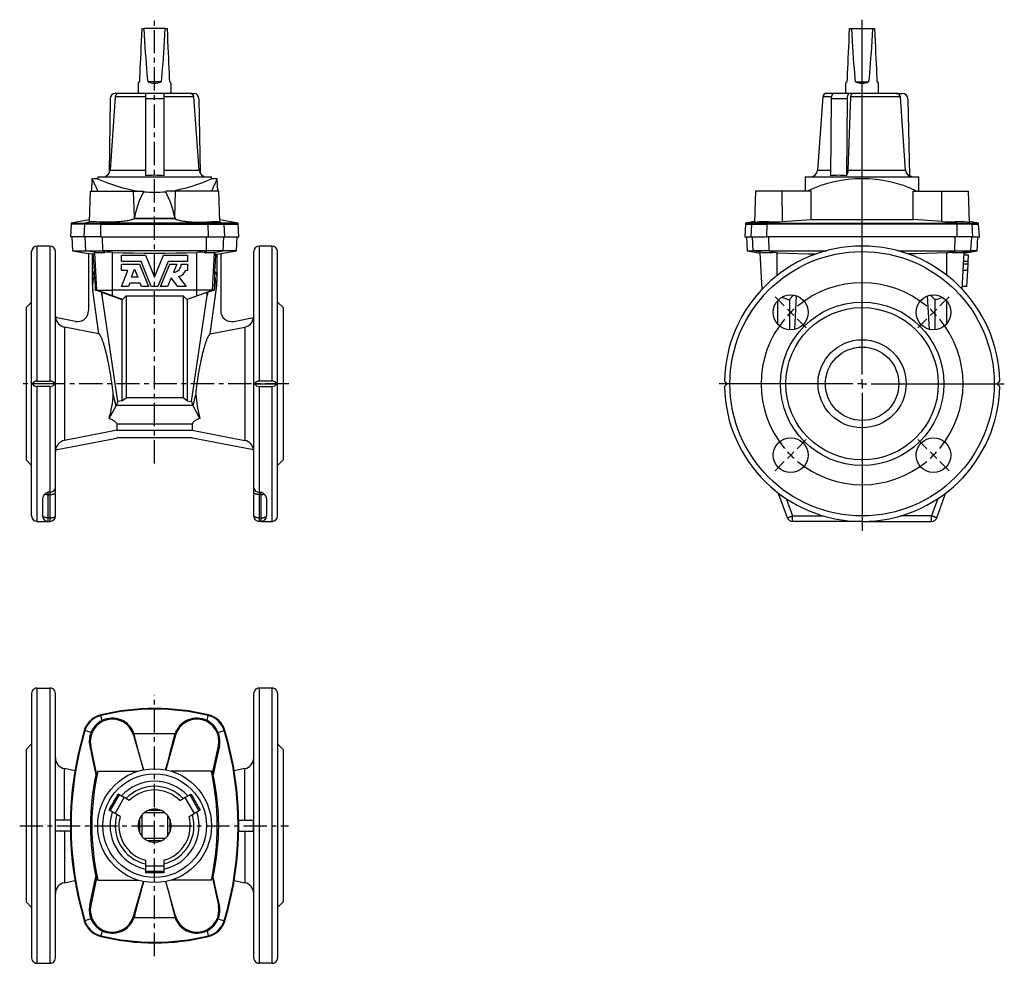
# Model space of a CAD drawing. Extents: x 158 to 695, y 56 to 570.
import ezdxf

# ---------------------------------------------------------------- set-up
doc = ezdxf.new("R2010")
doc.units = 0
doc.linetypes.add('CENTERX2', pattern=[20.32, 12.7, -2.54, 2.54, -2.54])
doc.layers.get('0').update_dxf_attribs({"linetype": 'CONTINUOUS'})
doc.layers.add('FORMAT', color=7, linetype='CONTINUOUS')

# ---------------------------------------------------------------- blocks, each defined once
blk = doc.blocks.new('SW_CENTERMARKSYMBOL_0')
at = {"layer": 'FORMAT', "color": 0}
for p, q in [((38.89, -33.89), (38.89, 159.45)), ((-3.54, 3.54), (-8.49, 8.49)), ((81.32, 3.54), (86.27, 8.49)), ((0, 0), (-1.77, 1.77)), ((0, 0), (1.77, -1.77)), ((77.78, 0), (76.01, -1.77)), ((77.78, 0), (79.55, 1.77)), ((3.54, -3.54), (8.49, -8.49)), ((74.25, -3.54), (69.3, -8.49)), ((38.89, -38.89), (38.89, -36.39)), ((33.89, -38.89), (-38.94, -38.89)), ((38.89, -38.89), (36.39, -38.89)), ((38.89, -38.89), (38.89, -41.39)), ((38.89, -38.89), (41.39, -38.89)), ((43.89, -38.89), (116.36, -38.89)), ((38.89, -43.89), (38.89, -118.96)), ((3.54, -74.25), (8.49, -69.3)), ((74.25, -74.25), (69.3, -69.3)), ((0, -77.78), (-1.77, -79.55)), ((0, -77.78), (1.77, -76.01)), ((77.78, -77.78), (76.01, -76.01)), ((77.78, -77.78), (79.55, -79.55)), ((-3.54, -81.32), (-8.49, -86.27)), ((81.32, -81.32), (86.27, -86.27))]:
    blk.add_line(p, q, dxfattribs=at)
for start, end in [(50.2087, 129.7913), (132.3956, 135), (45, 47.6044), (140.2087, 219.7913), (135, 137.6044), (42.3956, 45), (320.2087, 39.7913), (222.3956, 225), (225, 227.6044), (312.3956, 315), (315, 317.6044), (230.2087, 309.7913)]:
    blk.add_arc((38.89, -38.89), 55, start, end, dxfattribs=at)

msp = doc.modelspace()

# ---------------------------------------------------------------- linework, layer by layer
at = {"color": 7, "linetype": 'CONTINUOUS'}
for p, q in [((224.89, 565.59), (226.23, 565.59)), ((237.55, 565.59), (226.23, 565.59)), ((237.55, 565.59), (238.89, 565.59)), ((610.27, 565.59), (611.62, 565.59)), ((611.62, 565.59), (622.93, 565.59)), ((622.93, 565.59), (624.27, 565.59)), ((235.45, 536.59), (228.33, 536.59)), ((613.71, 536.59), (620.83, 536.59)), ((222.89, 535.86), (222.89, 530.29)), ((240.89, 530.29), (240.89, 535.86)), ((608.27, 535.86), (608.27, 530.29)), ((626.27, 530.29), (626.27, 535.86)), ((207.74, 527.34), (207.13, 486.79)), ((210.44, 528.43), (207.65, 488.51)), ((212.44, 530.29), (210.34, 530.29)), ((226.89, 528.43), (210.44, 528.43)), ((226.89, 530.29), (212.44, 530.29)), ((236.89, 530.29), (226.89, 530.29)), ((226.89, 530.29), (226.89, 527.34)), ((226.89, 527.34), (226.89, 485.33)), ((236.89, 527.34), (226.89, 527.34)), ((236.89, 530.29), (236.89, 527.34)), ((251.34, 530.29), (236.89, 530.29)), ((253.34, 528.43), (236.89, 528.43)), ((236.89, 527.34), (236.89, 485.33)), ((251.34, 530.29), (253.44, 530.29)), ((256.13, 488.51), (253.34, 528.43)), ((256.04, 527.34), (256.65, 486.79)), ((595.83, 528.43), (593.03, 488.51)), ((600.56, 528.43), (595.83, 528.43)), ((601.94, 530.29), (597.82, 530.29)), ((600.44, 527.34), (600.08, 485.33)), ((609.1, 527.34), (600.44, 527.34)), ((610.6, 530.29), (601.94, 530.29)), ((609.1, 527.34), (608.74, 485.33)), ((609.74, 488.51), (611.18, 528.43)), ((612.2, 530.29), (610.6, 530.29)), ((638.13, 528.43), (611.18, 528.43)), ((636.07, 530.29), (612.2, 530.29)), ((636.07, 530.29), (639.27, 530.29)), ((642.27, 527.34), (643.01, 485.33)), ((207.65, 488.51), (226.89, 488.51)), ((236.89, 488.51), (256.13, 488.51)), ((593.03, 488.51), (600.1, 488.51)), ((609.74, 488.51), (640.99, 488.51)), ((197.75, 483.79), (197.51, 477.09)), ((200.89, 483.79), (197.75, 483.79)), ((200.89, 484.79), (200.89, 483.79)), ((200.89, 484.79), (262.89, 484.79)), ((262.89, 483.79), (262.89, 484.79)), ((266.03, 483.79), (262.89, 483.79)), ((266.27, 477.09), (266.03, 483.79)), ((586.27, 484.79), (586.27, 477.09)), ((586.27, 484.79), (648.27, 484.79)), ((648.27, 477.09), (648.27, 484.79)), ((196.89, 477.09), (196.3, 460.33)), ((196.89, 477.09), (220.43, 477.09)), ((220.43, 477.09), (225.85, 477.09)), ((220.9, 462.91), (220.43, 477.09)), ((225.86, 476.73), (225.85, 477.09)), ((237.92, 476.73), (237.93, 477.09)), ((243.35, 477.09), (237.93, 477.09)), ((242.88, 462.91), (243.35, 477.09)), ((266.89, 477.09), (243.35, 477.09)), ((267.48, 460.33), (266.89, 477.09)), ((559.27, 477.09), (558.68, 460.13)), ((573.77, 477.09), (559.27, 477.09)), ((589.52, 477.09), (573.77, 477.09)), ((573.89, 460.49), (573.77, 477.09)), ((589.52, 461.64), (589.52, 477.09)), ((645.03, 461.64), (645.03, 477.09)), ((645.03, 477.09), (660.78, 477.09)), ((660.66, 460.49), (660.78, 477.09)), ((660.78, 477.09), (675.27, 477.09)), ((675.87, 460.13), (675.27, 477.09)), ((196.34, 461.41), (186.39, 459.65)), ((220.9, 462.91), (220.75, 462.34)), ((220.75, 462.34), (220.76, 461.93)), ((220.75, 462.34), (243.03, 462.34)), ((242.88, 462.91), (243.03, 462.34)), ((243.03, 462.34), (243.02, 461.93)), ((277.39, 459.65), (267.44, 461.41)), ((186.39, 459.09), (186.02, 452.09)), ((186.39, 459.65), (186.39, 459.09)), ((186.39, 459.65), (193.95, 459.65)), ((193.95, 459.09), (186.39, 459.09)), ((193.6, 452.09), (193.95, 459.09)), ((197.25, 460.26), (193.95, 459.65)), ((193.95, 459.65), (202.62, 459.65)), ((193.95, 459.65), (193.95, 459.09)), ((202.62, 459.09), (193.95, 459.09)), ((202.53, 452.09), (202.62, 459.09)), ((203.28, 460.15), (202.62, 459.65)), ((261.16, 459.65), (202.62, 459.65)), ((202.62, 459.65), (202.62, 459.09)), ((202.62, 459.09), (261.16, 459.09)), ((260.5, 460.15), (261.16, 459.65)), ((269.83, 459.65), (261.16, 459.65)), ((261.16, 459.65), (261.16, 459.09)), ((261.16, 459.09), (269.83, 459.09)), ((261.25, 452.09), (261.16, 459.09)), ((266.53, 460.26), (269.83, 459.65)), ((277.39, 459.65), (269.83, 459.65)), ((269.83, 459.65), (269.83, 459.09)), ((269.83, 459.09), (277.39, 459.09)), ((270.18, 452.09), (269.83, 459.09)), ((277.39, 459.09), (277.39, 459.65)), ((277.76, 452.09), (277.39, 459.09)), ((553.77, 459.09), (553.41, 452.09)), ((558.7, 460.52), (553.77, 459.65)), ((553.77, 459.65), (553.77, 459.09)), ((557.28, 459.65), (553.77, 459.65)), ((553.77, 459.09), (557.28, 459.09)), ((556.92, 452.09), (557.28, 459.09)), ((560, 460.15), (557.28, 459.65)), ((565.51, 459.65), (557.28, 459.65)), ((557.28, 459.65), (557.28, 459.09)), ((557.28, 459.09), (565.51, 459.09)), ((565.4, 452.09), (565.51, 459.09)), ((566.49, 460.26), (565.51, 459.65)), ((565.51, 459.65), (669.04, 459.65)), ((565.51, 459.65), (565.51, 459.09)), ((669.04, 459.09), (565.51, 459.09)), ((668.06, 460.26), (669.04, 459.65)), ((669.04, 459.65), (677.27, 459.65)), ((669.04, 459.65), (669.04, 459.09)), ((677.27, 459.09), (669.04, 459.09)), ((669.14, 452.09), (669.04, 459.09)), ((674.55, 460.15), (677.27, 459.65)), ((680.77, 459.65), (675.85, 460.52)), ((680.77, 459.65), (677.27, 459.65)), ((677.27, 459.65), (677.27, 459.09)), ((677.27, 459.09), (680.77, 459.09)), ((677.63, 452.09), (677.27, 459.09)), ((680.77, 459.09), (680.77, 459.65)), ((681.14, 452.09), (680.77, 459.09)), ((193.6, 452.09), (186.02, 452.09)), ((186.82, 452.09), (187.22, 444.52)), ((202.53, 452.09), (193.6, 452.09)), ((194.49, 444.52), (194.11, 452.09)), ((202.53, 452.09), (261.25, 452.09)), ((203.69, 444.52), (203.59, 452.09)), ((260.09, 444.52), (260.19, 452.09)), ((261.25, 452.09), (270.18, 452.09)), ((269.29, 444.52), (269.67, 452.09)), ((270.18, 452.09), (277.76, 452.09)), ((276.56, 444.52), (276.96, 452.09)), ((553.41, 452.09), (556.92, 452.09)), ((554.27, 452.09), (554.67, 444.52)), ((556.92, 452.09), (565.4, 452.09)), ((557.96, 444.52), (557.57, 452.09)), ((669.14, 452.09), (565.4, 452.09)), ((566.67, 444.52), (566.56, 452.09)), ((667.87, 444.52), (667.99, 452.09)), ((677.63, 452.09), (669.14, 452.09)), ((676.59, 444.52), (676.97, 452.09)), ((677.63, 452.09), (681.14, 452.09)), ((679.88, 444.52), (680.27, 452.09)), ((174.89, 447.09), (167.89, 447.09)), ((167.89, 373.57), (167.89, 447.09)), ((174.89, 447.09), (174.89, 373.57)), ((295.89, 447.09), (288.89, 447.09)), ((288.89, 447.09), (288.89, 373.57)), ((295.89, 373.57), (295.89, 447.09)), ((164.89, 300.09), (164.89, 444.09)), ((177.89, 315.45), (177.89, 444.09)), ((187.22, 444.52), (195.89, 442.99)), ((187.22, 444.52), (194.49, 444.52)), ((194.49, 444.52), (203.69, 444.52)), ((199.83, 443.54), (194.49, 444.52)), ((197.92, 442.63), (195.89, 442.99)), ((195.89, 442.99), (195.89, 411.94)), ((197.92, 442.63), (197.92, 427.79)), ((200.41, 423.09), (199.34, 443.48)), ((260.09, 444.52), (203.69, 444.52)), ((204.79, 443.67), (203.69, 444.52)), ((208.89, 423.09), (208.89, 443.67)), ((213.89, 438.64), (213.89, 442.19)), ((213.89, 442.19), (227, 442.19)), ((227, 442.19), (231.89, 430.21)), ((231.89, 430.21), (236.78, 442.19)), ((236.78, 442.19), (249.89, 442.19)), ((249.89, 442.19), (249.89, 438.64)), ((254.89, 423.09), (254.89, 443.67)), ((258.99, 443.67), (260.09, 444.52)), ((269.29, 444.52), (260.09, 444.52)), ((263.37, 423.09), (264.44, 443.48)), ((263.95, 443.54), (269.29, 444.52)), ((265.86, 442.63), (267.89, 442.99)), ((265.86, 442.63), (265.86, 427.79)), ((267.89, 442.99), (276.56, 444.52)), ((267.89, 442.99), (267.89, 411.94)), ((276.56, 444.52), (269.29, 444.52)), ((285.89, 315.45), (285.89, 444.09)), ((298.89, 300.09), (298.89, 444.09)), ((554.67, 444.52), (561.74, 443.27)), ((554.67, 444.52), (557.96, 444.52)), ((566.67, 444.52), (557.96, 444.52)), ((562.64, 443.67), (557.96, 444.52)), ((562.77, 423.6), (561.71, 443.67)), ((566.67, 444.52), (597.81, 444.52)), ((568.24, 443.54), (566.67, 444.52)), ((571.04, 431.14), (571.02, 443.48)), ((636.74, 444.52), (667.87, 444.52)), ((663.51, 431.14), (663.52, 443.48)), ((666.31, 443.54), (667.87, 444.52)), ((667.87, 444.52), (676.59, 444.52)), ((671.78, 423.6), (672.83, 443.67)), ((671.91, 443.67), (676.59, 444.52)), ((675.25, 442.19), (672.76, 442.19)), ((672.81, 443.27), (679.88, 444.52)), ((675.07, 438.64), (675.25, 442.19)), ((679.88, 444.52), (676.59, 444.52)), ((224.57, 438.64), (213.89, 438.64)), ((213.89, 437.27), (223.64, 437.27)), ((213.89, 433.84), (213.89, 437.27)), ((219.31, 430.21), (220.94, 434.47)), ((220.94, 434.47), (222.68, 430.21)), ((223.64, 437.27), (228.62, 425.07)), ((230.1, 425.07), (224.57, 438.64)), ((239.21, 438.64), (233.68, 425.07)), ((235.16, 425.07), (240.14, 437.27)), ((249.89, 438.64), (239.21, 438.64)), ((240.14, 437.27), (243.98, 437.27)), ((243.98, 437.27), (242.16, 432.82)), ((246.46, 437.27), (249.89, 437.27)), ((249.89, 437.27), (249.89, 433.84)), ((675, 437.27), (672.5, 437.27)), ((675.07, 438.64), (672.57, 438.64)), ((674.82, 433.84), (675, 437.27)), ((675, 437.27), (675.07, 438.64)), ((199.27, 430.53), (199.51, 423.09)), ((217.26, 433.84), (213.89, 433.84)), ((213.89, 425.07), (217.26, 433.84)), ((222.68, 430.21), (219.31, 430.21)), ((240.96, 429.87), (239, 425.07)), ((244.58, 425.07), (240.96, 429.87)), ((244.94, 430.49), (249.03, 425.07)), ((249.89, 433.84), (248.86, 433.84)), ((264.51, 430.53), (264.27, 423.09)), ((674.82, 433.84), (672.32, 433.84)), ((674.36, 425.07), (674.82, 433.84)), ((217.7, 425.07), (213.89, 425.07)), ((218.42, 426.95), (217.7, 425.07)), ((224.01, 426.95), (218.42, 426.95)), ((224.78, 425.07), (224.01, 426.95)), ((228.62, 425.07), (224.78, 425.07)), ((233.68, 425.07), (230.1, 425.07)), ((239, 425.07), (235.16, 425.07)), ((249.03, 425.07), (244.58, 425.07)), ((674.36, 425.07), (671.86, 425.07)), ((201.59, 399.32), (198.28, 422.89)), ((199.51, 423.09), (200.41, 423.09)), ((202.8, 422.1), (199.51, 423.09)), ((200.41, 423.09), (208.89, 423.09)), ((208.89, 420), (200.41, 423.09)), ((202.8, 422.1), (203.29, 420.25)), ((203.05, 422.02), (214.06, 418.06)), ((211.84, 362.51), (203.29, 420.25)), ((254.89, 423.09), (208.89, 423.09)), ((208.89, 420), (208.89, 423.09)), ((214.35, 417.96), (208.89, 420)), ((216.39, 420), (214.35, 417.96)), ((216.39, 420), (247.39, 420)), ((216.39, 420), (216.39, 364.44)), ((247.39, 420), (249.43, 417.96)), ((247.39, 420), (247.39, 364.44)), ((249.43, 417.96), (254.89, 420)), ((260.73, 422.02), (249.72, 418.06)), ((251.94, 362.51), (260.49, 420.25)), ((263.37, 423.09), (254.89, 423.09)), ((254.89, 420), (254.89, 423.09)), ((254.89, 420), (263.37, 423.09)), ((260.98, 422.1), (260.49, 420.25)), ((260.98, 422.1), (264.27, 423.09)), ((262.19, 399.32), (265.5, 422.89)), ((264.27, 423.09), (263.37, 423.09)), ((576.88, 417.96), (573.57, 419.17)), ((579.99, 420.34), (577.68, 418.06)), ((580.6, 401.74), (581.58, 419.92)), ((653.94, 401.74), (652.96, 419.92)), ((654.56, 420.34), (656.87, 418.06)), ((657.67, 417.96), (660.98, 419.17)), ((164.89, 416.59), (161.89, 413.59)), ((161.89, 413.59), (161.89, 330.59)), ((214.35, 417.96), (214.06, 418.06)), ((214.06, 418.06), (214.06, 362.73)), ((249.43, 417.96), (249.72, 418.06)), ((249.72, 418.06), (249.72, 362.73)), ((301.89, 413.59), (298.89, 416.59)), ((301.89, 413.59), (301.89, 330.59)), ((571.27, 417.28), (571.27, 404.68)), ((576.88, 417.96), (577.68, 418.06)), ((577.68, 418.06), (577.68, 401.5)), ((657.67, 417.96), (656.87, 418.06)), ((656.87, 418.06), (656.87, 401.5)), ((663.27, 417.28), (663.27, 404.68)), ((188.75, 406.05), (177.94, 408.15)), ((275.03, 406.05), (285.84, 408.15)), ((201.59, 399.32), (182.75, 403)), ((182.75, 403), (182.75, 341.18)), ((262.19, 399.32), (281.03, 403)), ((281.03, 403), (281.03, 341.18)), ((177.49, 372.09), (165.29, 372.09)), ((167.89, 373.57), (174.89, 373.57)), ((174.89, 370.6), (167.89, 370.6)), ((167.89, 297.09), (167.89, 370.6)), ((174.89, 370.6), (174.89, 313.09)), ((286.29, 372.09), (298.49, 372.09)), ((295.89, 373.57), (288.89, 373.57)), ((288.89, 370.6), (295.89, 370.6)), ((288.89, 370.6), (288.89, 313.09)), ((295.89, 297.09), (295.89, 370.6)), ((210.96, 359.99), (209.39, 366.28)), ((252.82, 359.99), (254.39, 366.28)), ((207.16, 353.24), (210.96, 359.99)), ((210.99, 360.32), (210.96, 359.99)), ((211.84, 362.51), (210.99, 360.32)), ((252.79, 360.32), (210.99, 360.32)), ((214.06, 362.73), (211.84, 362.51)), ((214.06, 362.73), (216.39, 364.44)), ((247.39, 364.44), (216.39, 364.44)), ((249.72, 362.73), (247.39, 364.44)), ((249.72, 362.73), (251.94, 362.51)), ((251.94, 362.51), (252.79, 360.32)), ((252.79, 360.32), (252.82, 359.99)), ((256.62, 353.24), (252.82, 359.99)), ((211.33, 350), (211.33, 346.76)), ((252.45, 350), (211.33, 350)), ((252.45, 350), (252.45, 346.76)), ((211.33, 346.76), (252.45, 346.76)), ((177.94, 336.02), (211.15, 342.48)), ((251.49, 342.59), (212.29, 342.59)), ((285.84, 336.02), (252.63, 342.48)), ((161.89, 330.59), (164.89, 327.59)), ((298.89, 327.59), (301.89, 330.59)), ((174.89, 313.09), (173.89, 313.09)), ((173.89, 311.75), (173.89, 313.09)), ((173.89, 311.75), (174.89, 311.75)), ((173.89, 299.06), (173.89, 311.75)), ((174.89, 313.09), (174.89, 311.75)), ((174.89, 311.75), (174.89, 299.06)), ((177.89, 312.78), (177.89, 315.45)), ((177.89, 300.09), (177.89, 312.78)), ((285.89, 312.78), (285.89, 315.45)), ((285.89, 300.09), (285.89, 312.78)), ((288.89, 313.09), (289.89, 313.09)), ((288.89, 313.09), (288.89, 311.75)), ((289.89, 311.75), (288.89, 311.75)), ((288.89, 311.75), (288.89, 299.06)), ((289.89, 311.75), (289.89, 313.09)), ((289.89, 299.06), (289.89, 311.75)), ((576.56, 299.06), (571.94, 311.75)), ((657.99, 299.06), (662.61, 311.75)), ((170.89, 309.5), (170.89, 300.09)), ((292.89, 309.5), (292.89, 300.09)), ((575.95, 309.5), (579.37, 300.09)), ((658.6, 309.5), (655.17, 300.09)), ((167.89, 297.09), (173.89, 297.09)), ((174.89, 299.06), (173.89, 299.06)), ((173.89, 297.09), (173.89, 299.06)), ((173.89, 297.09), (174.89, 297.09)), ((174.89, 299.06), (174.89, 297.09)), ((288.89, 299.06), (289.89, 299.06)), ((288.89, 299.06), (288.89, 297.09)), ((289.89, 297.09), (288.89, 297.09)), ((289.89, 297.09), (289.89, 299.06)), ((289.89, 297.09), (295.89, 297.09)), ((579.37, 300.09), (596.27, 300.09)), ((579.37, 297.09), (579.37, 300.09)), ((617.27, 297.09), (579.37, 297.09)), ((617.27, 297.09), (655.17, 297.09)), ((655.17, 300.09), (638.27, 300.09)), ((655.17, 297.09), (655.17, 300.09)), ((167.89, 206.33), (174.89, 206.33)), ((167.89, 56.36), (167.89, 206.33)), ((174.89, 206.33), (174.89, 56.36)), ((295.89, 206.33), (288.89, 206.33)), ((288.89, 206.33), (288.89, 56.36)), ((295.89, 56.36), (295.89, 206.33)), ((164.89, 203.34), (164.89, 59.34)), ((177.89, 59.34), (177.89, 203.34)), ((285.89, 59.34), (285.89, 203.34)), ((298.89, 203.34), (298.89, 59.34)), ((202.53, 191.7), (202.62, 191.34)), ((203.28, 188.62), (202.62, 191.34)), ((260.5, 188.62), (261.16, 191.34)), ((261.25, 191.7), (261.16, 191.34)), ((193.6, 183.22), (193.95, 183.11)), ((197.25, 182.13), (193.95, 183.11)), ((266.53, 182.13), (269.83, 183.11)), ((270.18, 183.22), (269.83, 183.11)), ((220.9, 180.79), (220.43, 180.65)), ((220.43, 180.65), (225.85, 161.75)), ((243.03, 181.34), (220.75, 181.34)), ((220.9, 180.79), (220.75, 181.34)), ((243.35, 180.65), (237.93, 161.75)), ((242.88, 180.79), (243.03, 181.34)), ((242.88, 180.79), (243.35, 180.65)), ((164.89, 175.84), (161.89, 172.84)), ((161.89, 172.84), (161.89, 89.84)), ((196.59, 174.73), (197.15, 174.85)), ((200.5, 159.1), (197.15, 174.85)), ((263.28, 159.1), (266.63, 174.85)), ((267.19, 174.73), (266.63, 174.85)), ((301.89, 172.84), (298.89, 175.84)), ((301.89, 172.84), (301.89, 89.84)), ((188.51, 161.28), (182.75, 162.4)), ((182.75, 134.34), (182.75, 162.4)), ((200.93, 161), (222.87, 161)), ((262.85, 161), (240.91, 161)), ((281.03, 162.4), (275.27, 161.28)), ((281.03, 134.34), (281.03, 162.4)), ((199.95, 159.1), (200.5, 159.1)), ((263.83, 159.1), (263.28, 159.1)), ((207.74, 139.51), (212.74, 148.17)), ((210.34, 138.01), (215.34, 146.67)), ((212.74, 148.17), (212.1, 148.54)), ((218.11, 145.07), (215.34, 146.67)), ((245.67, 145.07), (248.44, 146.67)), ((248.44, 146.67), (253.44, 138.01)), ((251.04, 148.17), (251.68, 148.54)), ((251.04, 148.17), (256.04, 139.51)), ((207.74, 139.51), (207.1, 139.88)), ((235.45, 139.61), (228.33, 139.61)), ((256.04, 139.51), (256.68, 139.88)), ((186.05, 134.34), (177.94, 134.34)), ((213.11, 136.41), (210.34, 138.01)), ((223.62, 134.9), (223.62, 127.78)), ((224.89, 137), (224.89, 125.69)), ((237.55, 138.34), (226.23, 138.34)), ((238.89, 137), (238.89, 125.69)), ((240.16, 134.9), (240.16, 127.78)), ((250.67, 136.41), (253.44, 138.01)), ((277.73, 134.34), (285.84, 134.34)), ((186.05, 128.34), (177.94, 128.34)), ((182.75, 128.34), (182.75, 100.29)), ((237.55, 124.34), (226.23, 124.34)), ((277.73, 128.34), (285.84, 128.34)), ((281.03, 128.34), (281.03, 100.29)), ((235.45, 123.08), (228.33, 123.08)), ((226.89, 112.54), (226.89, 109.34)), ((226.89, 109.34), (226.89, 106.34)), ((236.89, 109.34), (226.89, 109.34)), ((236.89, 112.54), (236.89, 109.34)), ((236.89, 109.34), (236.89, 106.34)), ((200.5, 103.59), (197.15, 87.84)), ((199.95, 103.59), (200.5, 103.59)), ((226.89, 106.34), (226.89, 105.61)), ((236.89, 106.34), (226.89, 106.34)), ((236.89, 106.34), (236.89, 105.61)), ((263.83, 103.59), (263.28, 103.59)), ((263.28, 103.59), (266.63, 87.84)), ((182.75, 100.29), (188.51, 101.41)), ((200.93, 101.68), (222.87, 101.68)), ((220.43, 82.04), (225.85, 100.94)), ((243.35, 82.04), (237.93, 100.94)), ((262.85, 101.68), (240.91, 101.68)), ((275.27, 101.41), (281.03, 100.29)), ((161.89, 89.84), (164.89, 86.84)), ((196.59, 87.96), (197.15, 87.84)), ((267.19, 87.96), (266.63, 87.84)), ((298.89, 86.84), (301.89, 89.84)), ((197.25, 80.56), (193.95, 79.58)), ((220.9, 81.9), (220.43, 82.04)), ((220.9, 81.9), (220.75, 81.34)), ((220.75, 81.34), (243.03, 81.34)), ((242.88, 81.9), (243.35, 82.04)), ((242.88, 81.9), (243.03, 81.34)), ((266.53, 80.56), (269.83, 79.58)), ((193.6, 79.47), (193.95, 79.58)), ((270.18, 79.47), (269.83, 79.58)), ((202.53, 70.99), (202.62, 71.35)), ((203.28, 74.07), (202.62, 71.35)), ((260.5, 74.07), (261.16, 71.35)), ((261.25, 70.99), (261.16, 71.35)), ((167.89, 56.36), (174.89, 56.36)), ((295.89, 56.36), (288.89, 56.36))]:
    msp.add_line(p, q, dxfattribs=at)
for points in [[(224.89, 565.59), (224.74, 562.11), (224.59, 558.76), (224.45, 555.53), (224.32, 552.42), (224.19, 549.45), (224.06, 546.61), (223.94, 543.9), (223.83, 541.32), (223.72, 538.89), (223.62, 536.59)], [(228.33, 536.59), (228.11, 538.89), (227.88, 541.32), (227.67, 543.9), (227.45, 546.61), (227.24, 549.45), (227.03, 552.42), (226.82, 555.53), (226.62, 558.76), (226.43, 562.11), (226.23, 565.59)], [(237.55, 565.59), (237.35, 562.11), (237.16, 558.76), (236.96, 555.53), (236.75, 552.42), (236.54, 549.45), (236.33, 546.61), (236.11, 543.9), (235.9, 541.32), (235.67, 538.89), (235.45, 536.59)], [(240.16, 536.59), (240.06, 538.89), (239.95, 541.32), (239.84, 543.9), (239.72, 546.61), (239.59, 549.45), (239.46, 552.42), (239.33, 555.53), (239.19, 558.76), (239.04, 562.11), (238.89, 565.59)], [(610.27, 565.59), (610.12, 562.11), (609.98, 558.76), (609.83, 555.53), (609.7, 552.42), (609.57, 549.45), (609.44, 546.61), (609.33, 543.9), (609.21, 541.32), (609.11, 538.89), (609.01, 536.59)], [(613.71, 536.59), (613.49, 538.89), (613.27, 541.32), (613.05, 543.9), (612.83, 546.61), (612.62, 549.45), (612.41, 552.42), (612.21, 555.53), (612.01, 558.76), (611.81, 562.11), (611.62, 565.59)], [(622.93, 565.59), (622.74, 562.11), (622.54, 558.76), (622.34, 555.53), (622.13, 552.42), (621.93, 549.45), (621.71, 546.61), (621.5, 543.9), (621.28, 541.32), (621.06, 538.89), (620.83, 536.59)], [(625.54, 536.59), (625.44, 538.89), (625.33, 541.32), (625.22, 543.9), (625.1, 546.61), (624.98, 549.45), (624.85, 552.42), (624.71, 555.53), (624.57, 558.76), (624.43, 562.11), (624.27, 565.59)], [(223.62, 536.59), (223.5, 536.47), (223.38, 536.35), (223.28, 536.25), (223.19, 536.16), (223.11, 536.08), (223.04, 536.01), (222.99, 535.96), (222.95, 535.91), (222.91, 535.88), (222.9, 535.86), (222.89, 535.86)], [(240.89, 535.86), (240.88, 535.86), (240.87, 535.88), (240.83, 535.91), (240.79, 535.96), (240.74, 536.01), (240.67, 536.08), (240.59, 536.16), (240.5, 536.25), (240.4, 536.35), (240.28, 536.47), (240.16, 536.59)], [(609.01, 536.59), (608.88, 536.47), (608.77, 536.35), (608.66, 536.25), (608.57, 536.16), (608.49, 536.08), (608.43, 536.01), (608.37, 535.96), (608.33, 535.91), (608.3, 535.88), (608.28, 535.86), (608.27, 535.86)], [(626.27, 535.86), (626.27, 535.86), (626.25, 535.88), (626.22, 535.91), (626.18, 535.96), (626.12, 536.01), (626.05, 536.08), (625.97, 536.16), (625.88, 536.25), (625.78, 536.35), (625.67, 536.47), (625.54, 536.59)], [(601.94, 530.29), (601.83, 530.28), (601.72, 530.25), (601.61, 530.21), (601.51, 530.16), (601.4, 530.08), (601.3, 530), (601.2, 529.89), (601.11, 529.78), (601.02, 529.65), (600.93, 529.5), (600.85, 529.35), (600.78, 529.18), (600.71, 529), (600.65, 528.82), (600.6, 528.62), (600.55, 528.42), (600.52, 528.21), (600.49, 528), (600.46, 527.78), (600.45, 527.56), (600.44, 527.34)], [(610.6, 530.29), (610.49, 530.28), (610.38, 530.25), (610.27, 530.21), (610.17, 530.16), (610.06, 530.08), (609.96, 530), (609.86, 529.89), (609.77, 529.78), (609.68, 529.65), (609.59, 529.5), (609.51, 529.35), (609.44, 529.18), (609.37, 529), (609.31, 528.82), (609.26, 528.62), (609.21, 528.42), (609.18, 528.21), (609.15, 528), (609.12, 527.78), (609.11, 527.56), (609.1, 527.34)], [(611.18, 528.43), (611.2, 528.75), (611.25, 529.07), (611.33, 529.36), (611.43, 529.62), (611.56, 529.85), (611.7, 530.03), (611.85, 530.17), (612.02, 530.26), (612.2, 530.29)], [(640.99, 488.51), (640.63, 493.64), (638.13, 528.43)], [(197.75, 483.79), (197.75, 483.79), (197.76, 483.76), (197.8, 483.69), (197.86, 483.56), (197.94, 483.39), (198.05, 483.17), (198.18, 482.9), (198.34, 482.58), (198.53, 482.19), (198.74, 481.75), (198.98, 481.26), (199.24, 480.72), (199.48, 480.21), (199.74, 479.66), (200.02, 479.07), (200.31, 478.45), (200.61, 477.78), (200.93, 477.09)], [(266.03, 483.79), (266.03, 483.79), (266.02, 483.76), (265.98, 483.69), (265.92, 483.56), (265.84, 483.39), (265.73, 483.17), (265.6, 482.9), (265.44, 482.58), (265.25, 482.19), (265.04, 481.75), (264.8, 481.26), (264.54, 480.72), (264.3, 480.21), (264.04, 479.66), (263.76, 479.07), (263.47, 478.45), (263.17, 477.78), (262.85, 477.09)], [(220.76, 461.93), (220.53, 461.81), (220.26, 461.7), (219.95, 461.58), (219.52, 461.44), (219.05, 461.31), (218.52, 461.18), (217.95, 461.06), (217.34, 460.94), (216.7, 460.83), (216.01, 460.72), (215.29, 460.62), (214.54, 460.53), (213.76, 460.45), (212.97, 460.37), (212.16, 460.31), (211.34, 460.25), (210.5, 460.2), (209.66, 460.16), (208.82, 460.13), (207.98, 460.1), (207.14, 460.09), (206.31, 460.08), (205.5, 460.09), (204.74, 460.1), (204, 460.12), (203.28, 460.15)], [(243.02, 461.93), (239.06, 461.99), (235.1, 462.02), (231.52, 462.03), (227.93, 462.02), (224.35, 461.99), (220.76, 461.93)], [(243.02, 461.93), (243.25, 461.81), (243.53, 461.7), (243.83, 461.58), (244.26, 461.44), (244.73, 461.31), (245.26, 461.18), (245.83, 461.06), (246.44, 460.94), (247.09, 460.83), (247.77, 460.72), (248.49, 460.62), (249.24, 460.53), (250.02, 460.45), (250.81, 460.37), (251.62, 460.31), (252.44, 460.25), (253.28, 460.2), (254.12, 460.16), (254.96, 460.13), (255.8, 460.1), (256.64, 460.09), (257.47, 460.08), (258.28, 460.09), (259.04, 460.1), (259.78, 460.12), (260.5, 460.15)], [(573.89, 460.49), (581.7, 461.09), (589.52, 461.64)], [(589.52, 461.64), (592.24, 461.62), (594.98, 461.6), (597.72, 461.58), (600.48, 461.56), (603.24, 461.55), (606.04, 461.54), (608.84, 461.53), (611.65, 461.52), (614.46, 461.52), (617.27, 461.52), (620.05, 461.52), (622.83, 461.52), (625.61, 461.53), (628.38, 461.54), (631.15, 461.55), (633.94, 461.56), (636.73, 461.58), (639.51, 461.6), (642.27, 461.62), (645.03, 461.64)], [(660.66, 460.49), (652.84, 461.09), (645.03, 461.64)], [(197.25, 460.26), (196.98, 460.25), (196.75, 460.25), (196.57, 460.25), (196.43, 460.27), (196.35, 460.29), (196.31, 460.31), (196.31, 460.33)], [(266.53, 460.26), (266.8, 460.25), (267.03, 460.25), (267.21, 460.25), (267.35, 460.27), (267.43, 460.29), (267.47, 460.31), (267.47, 460.33)], [(198.51, 442.61), (198.29, 442.62), (198.13, 442.63), (198, 442.63), (197.92, 442.63)], [(199.13, 433.3), (198.79, 438.47), (198.51, 442.61)], [(208.89, 443.67), (214.64, 443.5), (220.38, 443.37), (226.14, 443.3), (231.89, 443.27), (237.64, 443.3), (243.39, 443.37), (249.14, 443.5), (254.89, 443.67)], [(264.65, 433.3), (264.99, 438.47), (265.27, 442.61)], [(265.27, 442.61), (265.49, 442.62), (265.65, 442.63), (265.78, 442.63), (265.86, 442.63)], [(571.02, 443.48), (576.62, 443.26), (582.21, 443.07), (587.8, 442.9), (592.3, 442.8)], [(663.52, 443.48), (657.93, 443.26), (652.34, 443.07), (646.74, 442.9), (642.25, 442.8)], [(199.13, 433.3), (198.67, 432.91), (198.31, 431.86), (198.07, 430.15), (197.92, 427.79)], [(198.28, 422.89), (198.32, 425.52), (198.44, 427.6), (198.64, 429.13), (198.92, 430.11), (199.27, 430.53)], [(265.5, 422.89), (265.46, 425.52), (265.34, 427.6), (265.14, 429.13), (264.86, 430.11), (264.51, 430.53)], [(264.65, 433.3), (265.11, 432.91), (265.47, 431.86), (265.72, 430.15), (265.86, 427.79)], [(202.8, 422.1), (202.92, 422.07), (203.05, 422.02)], [(203.29, 420.25), (203.16, 421.14), (203.05, 422.02)], [(260.49, 420.25), (260.62, 421.14), (260.73, 422.02)], [(260.98, 422.1), (260.86, 422.07), (260.73, 422.02)], [(209.39, 366.28), (209.31, 366.96), (209.24, 367.65), (209.16, 368.33), (209.08, 369.03), (208.99, 369.72), (208.9, 370.42), (208.81, 371.12), (208.72, 371.82), (208.62, 372.52), (208.53, 373.22), (208.42, 373.92), (208.32, 374.62), (208.21, 375.32), (208.1, 376.02), (207.99, 376.71), (207.88, 377.41), (207.77, 378.1), (207.65, 378.78), (207.53, 379.46), (207.41, 380.14), (207.28, 380.81), (207.16, 381.48), (207.03, 382.14), (206.91, 382.79), (206.78, 383.44), (206.65, 384.08), (206.51, 384.71), (206.38, 385.33), (206.25, 385.95), (206.11, 386.56), (205.98, 387.15), (205.84, 387.74), (205.7, 388.32), (205.56, 388.88), (205.42, 389.44), (205.28, 389.98), (205.14, 390.51), (205, 391.03), (204.86, 391.54), (204.72, 392.04), (204.58, 392.52), (204.44, 392.99), (204.3, 393.44), (204.17, 393.88), (204.03, 394.3), (203.89, 394.72), (203.75, 395.11), (203.61, 395.49), (203.48, 395.86), (203.34, 396.2), (203.21, 396.54), (203.07, 396.85), (202.94, 397.15), (202.81, 397.44), (202.68, 397.7), (202.55, 397.95), (202.43, 398.19), (202.3, 398.4), (202.18, 398.6), (202.06, 398.78), (201.94, 398.94), (201.82, 399.08), (201.7, 399.21), (201.59, 399.32)], [(254.39, 366.28), (254.47, 366.96), (254.54, 367.65), (254.62, 368.33), (254.7, 369.03), (254.79, 369.72), (254.88, 370.42), (254.97, 371.12), (255.06, 371.82), (255.16, 372.52), (255.26, 373.22), (255.36, 373.92), (255.46, 374.62), (255.57, 375.32), (255.68, 376.02), (255.79, 376.71), (255.9, 377.41), (256.01, 378.1), (256.13, 378.78), (256.25, 379.46), (256.37, 380.14), (256.5, 380.81), (256.62, 381.48), (256.75, 382.14), (256.87, 382.79), (257, 383.44), (257.13, 384.08), (257.27, 384.71), (257.4, 385.33), (257.53, 385.95), (257.67, 386.56), (257.8, 387.15), (257.94, 387.74), (258.08, 388.32), (258.22, 388.88), (258.36, 389.44), (258.5, 389.98), (258.64, 390.51), (258.78, 391.03), (258.92, 391.54), (259.06, 392.04), (259.2, 392.52), (259.34, 392.99), (259.48, 393.44), (259.61, 393.88), (259.75, 394.3), (259.89, 394.72), (260.03, 395.11), (260.17, 395.49), (260.3, 395.86), (260.44, 396.2), (260.57, 396.54), (260.71, 396.85), (260.84, 397.15), (260.97, 397.44), (261.1, 397.7), (261.23, 397.95), (261.35, 398.19), (261.48, 398.4), (261.6, 398.6), (261.72, 398.78), (261.84, 398.94), (261.96, 399.08), (262.08, 399.21), (262.19, 399.32)], [(543.77, 372.09), (543.53, 372.33), (543.3, 372.56), (543.07, 372.79), (542.86, 373), (542.75, 373.11), (542.65, 373.21), (542.56, 373.3), (542.48, 373.38), (542.41, 373.45), (542.36, 373.5), (542.32, 373.54), (542.29, 373.57), (542.29, 373.57)], [(542.29, 370.6), (542.29, 370.61), (542.31, 370.63), (542.35, 370.66), (542.39, 370.71), (542.45, 370.76), (542.51, 370.83), (542.68, 370.99), (542.8, 371.12), (542.94, 371.26), (543.1, 371.41), (543.26, 371.58), (543.51, 371.82), (543.77, 372.09)], [(690.77, 372.09), (691.02, 372.33), (691.25, 372.56), (691.47, 372.79), (691.68, 373), (691.79, 373.11), (691.89, 373.21), (691.99, 373.3), (692.07, 373.38), (692.14, 373.45), (692.19, 373.5), (692.23, 373.54), (692.25, 373.57), (692.26, 373.57)], [(692.26, 370.6), (692.25, 370.61), (692.23, 370.63), (692.2, 370.66), (692.15, 370.71), (692.1, 370.76), (692.03, 370.83), (691.87, 370.99), (691.74, 371.12), (691.6, 371.26), (691.45, 371.41), (691.29, 371.58), (691.04, 371.82), (690.77, 372.09)], [(207.16, 353.24), (207.73, 353.01), (208.28, 352.77), (208.73, 352.56), (209.17, 352.33), (209.58, 352.09), (209.97, 351.85), (210.32, 351.59), (210.63, 351.32), (210.84, 351.1), (211.02, 350.88), (211.16, 350.65), (211.26, 350.42), (211.31, 350.21), (211.33, 350)], [(256.62, 353.24), (256.05, 353.01), (255.5, 352.77), (255.05, 352.56), (254.61, 352.33), (254.2, 352.09), (253.81, 351.85), (253.46, 351.59), (253.15, 351.32), (252.94, 351.1), (252.76, 350.88), (252.62, 350.65), (252.52, 350.42), (252.47, 350.21), (252.45, 350)], [(211.33, 346.76), (207.85, 346.08), (182.75, 341.18)], [(252.45, 346.76), (255.93, 346.08), (281.03, 341.18)], [(174.89, 311.75), (175.11, 311.76), (175.34, 311.77), (175.56, 311.78), (175.77, 311.8), (175.99, 311.83), (176.19, 311.86), (176.39, 311.89), (176.58, 311.93), (176.76, 311.98), (176.93, 312.03), (177.09, 312.08), (177.24, 312.14), (177.37, 312.2), (177.49, 312.27), (177.59, 312.34), (177.68, 312.41), (177.76, 312.48), (177.81, 312.55), (177.86, 312.63), (177.88, 312.7), (177.89, 312.78)], [(288.89, 311.75), (288.67, 311.76), (288.44, 311.77), (288.22, 311.78), (288.01, 311.8), (287.79, 311.83), (287.59, 311.86), (287.39, 311.89), (287.2, 311.93), (287.02, 311.98), (286.85, 312.03), (286.69, 312.08), (286.54, 312.14), (286.41, 312.2), (286.29, 312.27), (286.19, 312.34), (286.1, 312.41), (286.02, 312.48), (285.97, 312.55), (285.92, 312.63), (285.9, 312.7), (285.89, 312.78)], [(571.94, 311.75), (571.94, 311.76), (571.97, 311.77), (572.01, 311.78), (572.07, 311.8), (572.14, 311.83), (572.24, 311.86), (572.34, 311.9), (572.46, 311.95)], [(662.61, 311.75), (662.6, 311.76), (662.58, 311.77), (662.54, 311.78), (662.48, 311.8), (662.4, 311.83), (662.31, 311.86), (662.21, 311.9), (662.09, 311.95)], [(173.89, 299.06), (173.67, 299.06), (173.44, 299.07), (173.22, 299.09), (173.01, 299.11), (172.79, 299.13), (172.59, 299.16), (172.39, 299.2), (172.2, 299.24), (172.02, 299.28), (171.85, 299.33), (171.69, 299.39), (171.54, 299.45), (171.41, 299.51), (171.29, 299.57), (171.19, 299.64), (171.1, 299.71), (171.02, 299.78), (170.97, 299.86), (170.92, 299.93), (170.9, 300.01), (170.89, 300.09)], [(174.89, 299.06), (175.11, 299.06), (175.34, 299.07), (175.56, 299.09), (175.77, 299.11), (175.99, 299.13), (176.19, 299.16), (176.39, 299.2), (176.58, 299.24), (176.76, 299.28), (176.93, 299.33), (177.09, 299.39), (177.24, 299.45), (177.37, 299.51), (177.49, 299.57), (177.59, 299.64), (177.68, 299.71), (177.76, 299.78), (177.81, 299.86), (177.86, 299.93), (177.88, 300.01), (177.89, 300.09)], [(288.89, 299.06), (288.67, 299.06), (288.44, 299.07), (288.22, 299.09), (288.01, 299.11), (287.79, 299.13), (287.59, 299.16), (287.39, 299.2), (287.2, 299.24), (287.02, 299.28), (286.85, 299.33), (286.69, 299.39), (286.54, 299.45), (286.41, 299.51), (286.29, 299.57), (286.19, 299.64), (286.1, 299.71), (286.02, 299.78), (285.97, 299.86), (285.92, 299.93), (285.9, 300.01), (285.89, 300.09)], [(289.89, 299.06), (290.11, 299.06), (290.34, 299.07), (290.56, 299.09), (290.77, 299.11), (290.99, 299.13), (291.19, 299.16), (291.39, 299.2), (291.58, 299.24), (291.76, 299.28), (291.93, 299.33), (292.09, 299.39), (292.24, 299.45), (292.37, 299.51), (292.49, 299.57), (292.59, 299.64), (292.68, 299.71), (292.76, 299.78), (292.81, 299.86), (292.86, 299.93), (292.88, 300.01), (292.89, 300.09)], [(576.56, 299.06), (576.56, 299.06), (576.59, 299.07), (576.63, 299.09), (576.68, 299.11), (576.75, 299.13), (576.83, 299.16), (576.93, 299.2), (577.05, 299.24), (577.17, 299.28), (577.31, 299.33), (577.46, 299.39), (577.62, 299.45), (577.79, 299.51), (577.96, 299.57), (578.15, 299.64), (578.34, 299.71), (578.54, 299.78), (578.75, 299.86), (578.95, 299.93), (579.16, 300.01), (579.37, 300.09)], [(657.99, 299.06), (657.98, 299.06), (657.96, 299.07), (657.92, 299.09), (657.87, 299.11), (657.8, 299.13), (657.71, 299.16), (657.61, 299.2), (657.5, 299.24), (657.38, 299.28), (657.24, 299.33), (657.09, 299.39), (656.93, 299.45), (656.76, 299.51), (656.58, 299.57), (656.4, 299.64), (656.2, 299.71), (656, 299.78), (655.8, 299.86), (655.59, 299.93), (655.38, 300.01), (655.17, 300.09)], [(225.86, 161.75), (225.42, 163.37), (225, 164.97), (224.58, 166.55), (224.17, 168.1), (223.77, 169.62), (223.37, 171.12), (222.99, 172.59), (222.62, 174.04), (222.25, 175.45), (221.9, 176.83), (221.56, 178.18), (221.22, 179.5), (220.9, 180.79)], [(237.92, 161.75), (238.36, 163.37), (238.78, 164.97), (239.2, 166.55), (239.61, 168.1), (240.02, 169.62), (240.41, 171.12), (240.79, 172.59), (241.16, 174.04), (241.53, 175.45), (241.88, 176.83), (242.22, 178.18), (242.56, 179.5), (242.88, 180.79)], [(196.59, 174.73), (198.27, 166.91), (199.95, 159.1)], [(267.19, 174.73), (265.51, 166.91), (263.83, 159.1)], [(207.1, 139.88), (207.76, 141.02), (208.42, 142.15), (209.08, 143.29), (209.75, 144.45), (210.41, 145.6), (211.07, 146.75), (211.59, 147.65), (212.1, 148.54)], [(215.34, 146.67), (215.15, 146.79), (214.95, 146.9), (214.77, 147), (214.58, 147.11), (214.4, 147.22), (214.22, 147.32), (214.05, 147.42), (213.89, 147.51), (213.73, 147.6), (213.59, 147.69), (213.45, 147.76), (213.32, 147.84), (213.21, 147.9), (213.1, 147.96), (213.01, 148.02), (212.93, 148.06), (212.87, 148.1), (212.81, 148.13), (212.77, 148.15), (212.75, 148.17), (212.74, 148.17)], [(248.44, 146.67), (248.64, 146.79), (248.83, 146.9), (249.01, 147), (249.2, 147.11), (249.38, 147.22), (249.56, 147.32), (249.73, 147.42), (249.89, 147.51), (250.05, 147.6), (250.19, 147.69), (250.33, 147.76), (250.46, 147.84), (250.57, 147.9), (250.68, 147.96), (250.77, 148.02), (250.85, 148.06), (250.91, 148.1), (250.97, 148.13), (251.01, 148.15), (251.03, 148.17), (251.04, 148.17)], [(251.68, 148.54), (252.33, 147.39), (253, 146.25), (253.66, 145.1), (254.33, 143.93), (255, 142.77), (255.67, 141.61), (256.17, 140.75), (256.68, 139.88)], [(210.34, 138.01), (210.15, 138.12), (209.95, 138.24), (209.77, 138.34), (209.58, 138.45), (209.4, 138.56), (209.22, 138.66), (209.05, 138.76), (208.89, 138.85), (208.73, 138.94), (208.59, 139.03), (208.45, 139.1), (208.32, 139.18), (208.21, 139.24), (208.1, 139.3), (208.01, 139.36), (207.93, 139.4), (207.87, 139.44), (207.81, 139.47), (207.77, 139.49), (207.75, 139.51), (207.74, 139.51)], [(253.44, 138.01), (253.64, 138.12), (253.83, 138.24), (254.01, 138.34), (254.2, 138.45), (254.38, 138.56), (254.56, 138.66), (254.73, 138.76), (254.89, 138.85), (255.05, 138.94), (255.19, 139.03), (255.33, 139.1), (255.46, 139.18), (255.57, 139.24), (255.68, 139.3), (255.77, 139.36), (255.85, 139.4), (255.91, 139.44), (255.97, 139.47), (256.01, 139.49), (256.03, 139.51), (256.04, 139.51)], [(177.94, 128.34), (177.96, 131.34), (177.94, 134.34)], [(285.84, 128.34), (285.82, 131.34), (285.84, 134.34)], [(196.59, 87.96), (198.27, 95.77), (199.95, 103.59)], [(236.89, 105.61), (235.56, 105.61), (234.23, 105.62), (232.9, 105.62), (231.55, 105.62), (230.21, 105.62), (228.86, 105.61), (227.88, 105.61), (226.89, 105.61)], [(267.19, 87.96), (265.51, 95.77), (263.83, 103.59)], [(225.86, 100.94), (225.42, 99.32), (225, 97.72), (224.58, 96.14), (224.17, 94.59), (223.77, 93.06), (223.37, 91.56), (222.99, 90.09), (222.62, 88.65), (222.25, 87.24), (221.9, 85.85), (221.56, 84.5), (221.22, 83.19), (220.9, 81.9)], [(237.92, 100.94), (238.36, 99.32), (238.78, 97.72), (239.2, 96.14), (239.61, 94.59), (240.02, 93.06), (240.41, 91.56), (240.79, 90.09), (241.16, 88.65), (241.53, 87.24), (241.88, 85.85), (242.22, 84.5), (242.56, 83.19), (242.88, 81.9)]]:
    msp.add_lwpolyline(points, dxfattribs=at)
for centre, radius in [((617.27, 372.09), 72), ((578.38, 410.98), 9.5), ((656.16, 410.98), 9.5), ((617.27, 372.09), 44.5), ((617.27, 372.09), 41.5), ((617.27, 372.09), 24), ((617.27, 372.09), 20), ((578.38, 333.2), 9.5), ((656.16, 333.2), 9.5), ((231.89, 131.34), 31), ((231.89, 131.34), 28.23)]:
    msp.add_circle(centre, radius, dxfattribs=at)
for centre, radius, start, end in [((231.89, 544.86), 9, 246.7025, 293.2975), ((617.27, 544.86), 9, 246.7025, 293.2975), ((210.55, 527.48), 2.82, 94.3824, 182.8399), ((212.44, 528.29), 2, 90, 176), ((251.34, 528.29), 2, 4, 90), ((253.23, 527.48), 2.82, 357.1601, 85.6176), ((597.82, 528.29), 2, 90, 176), ((636.11, 528.25), 2.03, 4.861, 90.9029), ((639.27, 527.29), 3, 1, 90), ((203.66, 488.79), 4, 270, 356), ((260.12, 488.79), 4, 184, 270), ((589.04, 488.79), 4, 270, 356), ((604.45, 488.44), 5.29, 324.0604, 0.7442), ((644.98, 488.81), 4, 184.3133, 240.4647), ((236.61, 561.59), 85.61, 245.3368, 260.7641), ((231.89, 446.68), 38.97, 82.629, 97.371), ((227.17, 561.59), 85.61, 279.2359, 294.6632), ((617.27, 414.79), 69, 64.5419, 115.4581), ((604.41, 456.41), 29.24, 81.4853, 98.5147), ((645.5, 488.79), 4, 231.3296, 270), ((277.59, 450.36), 58.07, 152.9972, 167.5148), ((231.89, 538.44), 62.01, 264.4174, 275.5826), ((186.19, 450.36), 58.07, 12.4852, 27.0028), ((198.72, 377.17), 83.1, 86.8532, 91.0134), ((265.06, 377.17), 83.1, 88.9866, 93.1468), ((559.29, 463.98), 3.9, 260.9882, 280.4454), ((564.38, 394.77), 65.52, 88.1525, 93.8305), ((567.78, 536.39), 76.14, 269.0328, 274.6046), ((666.77, 536.39), 76.14, 265.3954, 270.9672), ((670.17, 394.77), 65.52, 86.1695, 91.8475), ((675.25, 463.98), 3.9, 259.5546, 279.0118), ((167.89, 444.09), 3, 90, 180), ((174.89, 444.09), 3, 0, 90), ((288.89, 444.09), 3, 90, 180), ((295.89, 444.09), 3, 0, 90), ((617.27, 372.09), 75, 1.1348, 178.8652), ((197.71, 444.2), 1.78, 296.5696, 336.1874), ((199.68, 442.63), 0.92, 80.5536, 111.5099), ((199.53, 547.26), 103.72, 270.1659, 272.9084), ((206.91, 389.01), 54.7, 87.9287, 92.2185), ((256.87, 389.01), 54.7, 87.7815, 92.0713), ((264.25, 547.26), 103.72, 267.0916, 269.8341), ((264.1, 442.63), 0.92, 68.4901, 99.4464), ((266.07, 444.2), 1.78, 203.8126, 243.4304), ((562.16, 441.44), 2.28, 78.0262, 101.3198), ((567.09, 513), 69.47, 266.3265, 270.9507), ((568.59, 387.41), 56.12, 87.5162, 90.3589), ((665.96, 387.41), 56.12, 89.6411, 92.4838), ((667.46, 513), 69.47, 269.0493, 273.6735), ((672.38, 441.44), 2.28, 78.6802, 101.9738), ((242.01, 437.27), 4.45, 272.0107, 359.9631), ((112.54, 427.73), 86.77, 1.8532, 3.6861), ((243.82, 435.78), 5.4, 281.958, 339.0307), ((351.24, 427.73), 86.77, 176.3139, 178.1468), ((233.14, 427.86), 35.21, 180.1275, 188.1217), ((230.64, 427.86), 35.21, 351.8783, 359.8725), ((183.89, 409.03), 6, 180, 188.4709), ((183.91, 408.9), 6.02, 187.1444, 258.8632), ((189.89, 411.94), 6, 259, 0), ((273.89, 411.94), 6, 180, 281), ((279.87, 408.9), 6.02, 281.1368, 352.8556), ((279.89, 409.03), 6, 351.529, 0), ((167.88, 370.58), 3, 89.7874, 149.725), ((167.88, 373.59), 2.99, 210.2106, 270.2771), ((174.9, 370.58), 2.99, 30.2108, 90.277), ((174.9, 373.6), 3, 269.7874, 329.7248), ((288.88, 370.58), 2.99, 89.723, 149.7892), ((288.88, 373.6), 3, 210.2752, 270.2126), ((295.9, 370.58), 3, 30.275, 90.2126), ((295.9, 373.59), 2.99, 269.7229, 329.7894), ((617.27, 372.09), 75, 181.1348, 358.8652), ((149.49, 369.81), 60, 343.9762, 356.6287), ((314.29, 369.81), 60, 183.3713, 196.0238), ((183.91, 335.27), 6.02, 101.1424, 172.85), ((212.29, 336.59), 6, 90, 101), ((251.49, 336.59), 6, 79, 90), ((279.87, 335.27), 6.02, 7.15, 78.8576), ((183.89, 335.14), 6, 171.529, 180), ((279.89, 335.14), 6, 0, 8.4709), ((174.08, 309.41), 3.19, 127.339, 178.398), ((184.5, 294.97), 20.99, 120.3441, 126.0411), ((173.83, 319.27), 7.51, 257.0211, 270.4493), ((175.18, 315.81), 2.73, 263.8881, 352.4923), ((288.6, 315.81), 2.73, 187.5077, 276.1119), ((279.29, 294.97), 20.99, 53.9589, 59.6559), ((289.95, 319.27), 7.51, 269.5507, 282.9789), ((289.7, 309.41), 3.19, 1.602, 52.661), ((569.12, 310.73), 3, 20, 51.873), ((665.43, 310.73), 3, 128.127, 160), ((167.89, 300.09), 3, 180, 270), ((173.89, 300.09), 3, 180, 270), ((174.89, 300.09), 3, 270, 0), ((288.89, 300.09), 3, 180, 270), ((289.89, 300.09), 3, 270, 0), ((295.89, 300.09), 3, 270, 0), ((579.37, 300.09), 3, 200, 270), ((655.17, 300.09), 3, 270, 340), ((167.89, 203.34), 3, 149.9682, 180), ((167.88, 203.34), 2.99, 89.7616, 149.7507), ((174.9, 203.34), 2.99, 30.2345, 90.2533), ((174.89, 203.34), 3, 0, 30.0142), ((288.89, 203.34), 3, 149.9682, 180), ((288.88, 203.34), 2.99, 89.7467, 149.7655), ((295.9, 203.34), 2.99, 30.2493, 90.2384), ((295.89, 203.34), 3, 0, 30.0142), ((231.89, 70.84), 124.37, 76.3448, 103.6552), ((231.89, 70.84), 124, 76.3448, 103.6552), ((205.45, 179.68), 12.37, 103.6552, 163.3813), ((205.45, 179.68), 12, 103.6552, 163.3813), ((208.89, 177.34), 12, 16, 192), ((208.92, 177.32), 12.62, 116.5498, 157.6359), ((208.87, 177.41), 12.52, 18.2954, 116.5424), ((254.91, 177.41), 12.52, 63.4576, 161.7046), ((254.89, 177.34), 12, 348, 164), ((254.86, 177.32), 12.62, 22.3641, 63.4502), ((258.33, 179.68), 12, 16.6187, 76.3448), ((258.33, 179.68), 12.37, 16.6187, 76.3448), ((367.39, 131.34), 181.37, 163.3813, 196.6187), ((367.39, 131.34), 181, 163.3813, 196.6187), ((96.39, 131.34), 181, 343.3813, 16.6187), ((96.39, 131.34), 181.37, 343.3813, 16.6187), ((208.82, 177.36), 12.52, 157.6366, 192.1544), ((254.96, 177.36), 12.52, 347.8456, 22.3634), ((183.89, 168.29), 6, 180, 259), ((279.89, 168.29), 6, 281, 0), ((337.54, 131.34), 139.79, 167.7499, 192.2501), ((327.89, 131.34), 130.38, 166.8505, 167.7103), ((126.24, 131.34), 139.79, 347.7499, 12.2501), ((135.89, 131.34), 130.38, 12.2897, 13.1495), ((327.7, 131.34), 130.73, 167.7436, 192.2564), ((231.89, 131.34), 24.24, 41.904, 138.096), ((136.08, 131.34), 130.73, 347.7436, 12.2564), ((231.89, 131.34), 21.45, 43.4807, 136.5193), ((231.89, 131.34), 19.45, 44.8937, 135.1063), ((231.89, 131.34), 9, 113.2976, 128.9424), ((231.89, 131.34), 9, 66.7024, 113.2976), ((231.89, 131.34), 9, 51.0576, 66.7024), ((231.89, 131.34), 24.24, 161.904, 258.096), ((231.89, 131.34), 21.45, 163.4807, 256.5193), ((231.89, 131.34), 19.45, 164.8937, 255.1063), ((231.89, 131.34), 9, 156.7024, 203.2976), ((231.89, 131.34), 9, 141.0576, 156.7024), ((231.89, 131.34), 9, 128.9424, 141.0576), ((231.89, 131.34), 24.24, 281.904, 18.096), ((231.89, 131.34), 21.45, 283.4807, 16.5193), ((231.89, 131.34), 19.45, 284.8937, 15.1063), ((231.89, 131.34), 9, 38.9424, 51.0576), ((231.89, 131.34), 9, 23.2976, 38.9424), ((231.89, 131.34), 9, 336.7024, 23.2976), ((231.89, 131.34), 9, 203.2976, 218.9424), ((231.89, 131.34), 9, 218.9424, 231.0576), ((231.89, 131.34), 9, 231.0576, 246.7024), ((231.89, 131.34), 9, 293.2976, 308.9424), ((231.89, 131.34), 9, 308.9424, 321.0576), ((231.89, 131.34), 9, 321.0576, 336.7024), ((231.89, 131.34), 9, 246.7024, 293.2976), ((327.89, 131.34), 130.38, 192.2897, 193.1495), ((135.89, 131.34), 130.38, 346.8505, 347.7103), ((183.89, 94.4), 6, 101, 180), ((279.89, 94.4), 6, 0, 79), ((208.82, 85.32), 12.52, 167.8456, 202.3634), ((208.89, 85.34), 12, 168, 344), ((254.89, 85.34), 12, 196, 12), ((254.96, 85.32), 12.52, 337.6366, 12.1544), ((208.92, 85.36), 12.62, 202.3641, 243.4502), ((208.87, 85.28), 12.52, 243.4576, 341.7046), ((254.91, 85.28), 12.52, 198.2954, 296.5424), ((254.86, 85.36), 12.62, 296.5498, 337.6359), ((205.45, 83.01), 12.37, 196.6187, 256.3448), ((205.45, 83.01), 12, 196.6187, 256.3448), ((258.33, 83.01), 12, 283.6552, 343.3813), ((258.33, 83.01), 12.37, 283.6552, 343.3813), ((231.89, 191.84), 124.37, 256.3448, 283.6552), ((231.89, 191.84), 124, 256.3448, 283.6552), ((167.89, 59.34), 3, 180, 210.0142), ((174.89, 59.34), 3, 329.9682, 0), ((288.89, 59.34), 3, 180, 210.0142), ((295.89, 59.34), 3, 329.9682, 0), ((167.88, 59.35), 2.99, 210.2493, 270.2384), ((174.9, 59.35), 2.99, 269.7467, 329.7655), ((288.88, 59.35), 2.99, 210.2345, 270.2533), ((295.9, 59.35), 2.99, 269.7616, 329.7507)]:
    msp.add_arc(centre, radius, start, end, dxfattribs=at)
at = {"layer": 'FORMAT', "linetype": 'CENTERX2'}
for p, q in [((231.89, 328.59), (231.89, 570.37)), ((305.04, 372.09), (160.23, 372.09)), ((231.89, 60.23), (231.89, 202.66)), ((158.41, 131.34), (304.86, 131.34))]:
    msp.add_line(p, q, dxfattribs=at)

# ---------------------------------------------------------------- block references
at = {"layer": 'FORMAT'}
msp.add_blockref('SW_CENTERMARKSYMBOL_0', (578.38, 410.98), dxfattribs=at)

doc.saveas('drawing.dxf')
